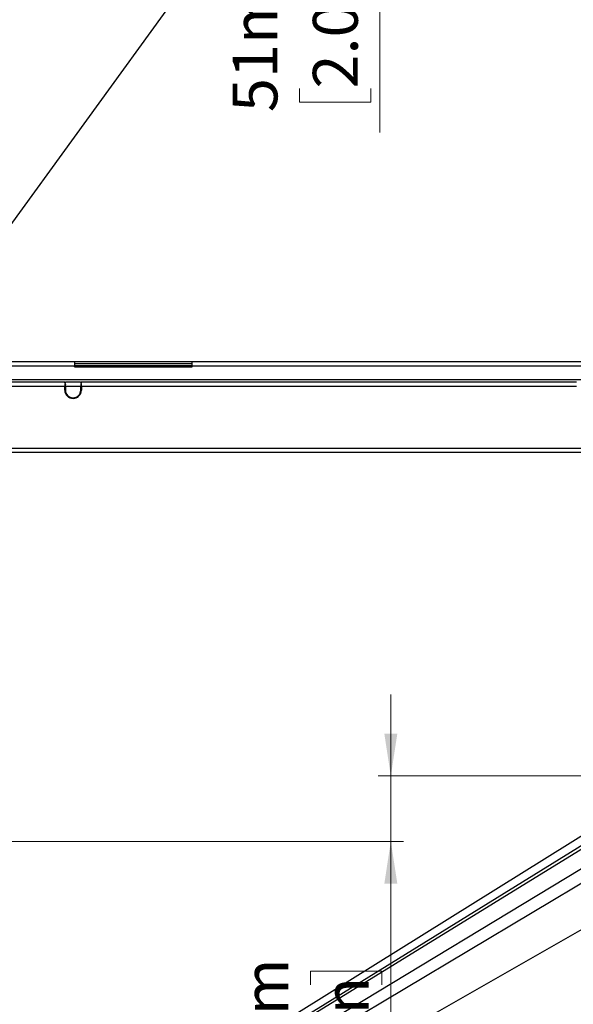
# Model space of a CAD drawing. Units: millimetres. Extents: x 0 to 828, y 0 to 571.
# Drawn here: x 101 to 144, y 77 to 153 of the extents above; entities that cross this region are included whole.
import ezdxf

# ---------------------------------------------------------------- set-up
doc = ezdxf.new("R2010")
doc.units = ezdxf.units.MM
doc.styles.add('SLDTEXTSTYLE0', font='TXT', dxfattribs={"width": 0.75})
doc.dimstyles.new('SLDDIMSTYLE1', dxfattribs={"dimtxt": 3.5, "dimasz": 3.302, "dimexe": 0, "dimexo": 0.0625, "dimgap": 0.875, "dimtad": 1, "dimdec": 0, "dimlfac": 10, "dimrnd": 1e-09, "dimzin": 12, "dimdsep": 46, "dimtxsty": 'SLDTEXTSTYLE0', "dimsah": 1, "dimcen": 0.09, "dimadec": 0, "dimazin": 3, "dimtfac": 1, "dimtdec": 0, "dimtmove": 0, "dimatfit": 0, "dimfxl": 0, "dimfrac": 2, "dimtolj": 1, "dimtzin": 12, "dimarcsym": 0})
doc.dimstyles.new('SLDDIMSTYLE5', dxfattribs={"dimtxt": 0.18, "dimasz": 3.302, "dimexe": 0, "dimexo": 0.0625, "dimgap": 0, "dimtad": 0, "dimtih": 1, "dimtoh": 1, "dimdec": 0, "dimrnd": 1e-09, "dimzin": 0, "dimdsep": 46, "dimtxsty": 'Standard', "dimblk1": 'NONE', "dimblk2": 'NONE', "dimsah": 1, "dimcen": 0.09, "dimadec": 0, "dimazin": 0, "dimtfac": 3.302, "dimtdec": 0, "dimtofl": 0, "dimtmove": 0, "dimatfit": 3, "dimldrblk": 'NONE', "dimfxl": 0, "dimfrac": 2, "dimtolj": 1, "dimtzin": 0, "dimarcsym": 0})

# ---------------------------------------------------------------- blocks, each defined once
blk = doc.blocks.new('_None')
blk = doc.blocks.new('_D_21')
at = {"color": 7, "linetype": 'Continuous', "lineweight": 0}
for p, q in [((128.651, 170.293), (128.651, 176.643)), ((171.295, 170.293), (127.651, 170.293)), ((128.651, 170.293), (128.651, 165.193)), ((78.055, 165.193), (129.651, 165.193)), ((128.651, 165.193), (128.651, 144.646)), ((122.384, 158.314), (122.384, 159.381)), ((122.384, 159.381), (127.94, 159.381)), ((127.94, 159.381), (127.94, 158.314)), ((122.384, 148.072), (122.384, 147.006)), ((127.94, 147.006), (127.94, 148.072)), ((122.384, 147.006), (127.94, 147.006))]:
    blk.add_line(p, q, dxfattribs=at)
at = {"color": 7, "linetype": 'Continuous', "lineweight": 18}
for points in [[(128.651, 170.293), (129.159, 173.595), (128.143, 173.595)], [(128.651, 165.193), (128.143, 161.891), (129.159, 161.891)]]:
    blk.add_solid(points, dxfattribs=at)
at = {"color": 7, "linetype": 'Continuous', "lineweight": 18, "char_height": 3.5, "attachment_point": 1, "rotation": 90, "style": 'SLDTEXTSTYLE0'}
for s, insert in [('51mm', (117.161, 146.232)), ('2.0in', (123.428, 148.072))]:
    blk.add_mtext(s, dxfattribs=dict(at, insert=insert))
blk = doc.blocks.new('_D_35')
at = {"color": 7, "linetype": 'Continuous', "lineweight": 0}
for p, q in [((129.506, 94.508), (129.506, 100.858)), ((175.105, 94.508), (128.506, 94.508)), ((129.506, 89.411), (129.506, 94.508)), ((77.36, 89.411), (130.506, 89.411)), ((129.506, 89.411), (129.506, 64.564)), ((123.239, 78.233), (123.239, 79.299)), ((123.239, 79.299), (128.795, 79.299)), ((128.795, 79.299), (128.795, 78.233)), ((123.239, 67.99), (123.239, 66.924)), ((128.795, 66.924), (128.795, 67.99)), ((123.239, 66.924), (128.795, 66.924))]:
    blk.add_line(p, q, dxfattribs=at)
at = {"color": 7, "linetype": 'Continuous', "lineweight": 18}
for points in [[(129.506, 94.508), (130.014, 97.81), (128.998, 97.81)], [(129.506, 89.411), (128.998, 86.109), (130.014, 86.109)]]:
    blk.add_solid(points, dxfattribs=at)
at = {"color": 7, "linetype": 'Continuous', "lineweight": 18, "char_height": 3.5, "attachment_point": 1, "rotation": 90, "style": 'SLDTEXTSTYLE0'}
for s, insert in [('51mm', (118.016, 66.15)), ('2.0in', (124.284, 67.99))]:
    blk.add_mtext(s, dxfattribs=dict(at, insert=insert))

msp = doc.modelspace()

# ---------------------------------------------------------------- linework, layer by layer
at = {"color": 7, "linetype": 'Continuous', "lineweight": 25}
for p, q in [((104.824804, 126.785866), (74.102482, 126.785866)), ((104.824804, 126.785866), (104.824804, 126.455866)), ((114.024804, 126.785866), (104.824804, 126.785866)), ((104.824804, 126.635866), (114.024804, 126.635866)), ((114.024804, 126.455866), (114.024804, 126.785866)), ((175.247126, 126.785866), (114.024804, 126.785866)), ((73.922482, 126.455866), (104.824804, 126.455866)), ((104.824804, 126.385866), (104.824804, 126.455866)), ((104.824804, 126.385866), (114.024804, 126.385866)), ((114.024804, 126.385866), (114.024804, 126.455866)), ((114.024804, 126.455866), (175.427126, 126.455866)), ((175.427126, 125.365866), (73.922482, 125.365866)), ((104.087937, 125.185866), (74.961671, 125.185866)), ((104.074804, 125.130376), (104.074804, 125.114066)), ((104.074804, 125.114066), (104.124804, 125.114066)), ((104.124804, 125.061373), (104.074804, 125.061373)), ((104.074804, 125.061373), (104.074804, 124.855866)), ((104.087937, 125.150584), (104.087937, 125.185866)), ((104.087937, 125.185866), (104.139057, 125.185866)), ((104.124804, 125.114066), (104.124804, 125.130376)), ((104.124804, 124.855866), (104.124804, 125.061373)), ((105.310551, 125.185866), (104.139057, 125.185866)), ((105.310551, 125.185866), (105.361671, 125.185866)), ((105.324804, 125.130376), (105.324804, 125.114066)), ((105.324804, 125.114066), (105.374804, 125.114066)), ((105.374804, 125.061373), (105.324804, 125.061373)), ((105.324804, 125.061373), (105.324804, 124.855866)), ((143.987937, 125.185866), (105.361671, 125.185866)), ((105.361671, 125.185866), (105.361671, 125.150584)), ((105.374804, 125.114066), (105.374804, 125.130376)), ((105.374804, 124.855866), (105.374804, 125.061373)), ((104.074804, 124.855866), (74.974804, 124.855866)), ((104.124804, 124.967961), (104.074804, 124.967961)), ((104.074804, 124.572934), (104.074804, 124.855866)), ((104.124804, 125.026699), (104.124804, 125.005599)), ((105.324804, 124.855866), (104.124804, 124.855866)), ((104.124804, 124.855866), (104.124804, 124.572934)), ((105.324804, 125.026699), (105.324804, 125.005599)), ((105.374804, 124.967961), (105.324804, 124.967961)), ((105.324804, 124.572934), (105.324804, 124.855866)), ((143.974804, 124.855866), (105.374804, 124.855866)), ((105.374804, 124.855866), (105.374804, 124.572934)), ((77.424804, 120.035866), (171.924804, 120.035866)), ((171.924804, 119.705866), (77.424804, 119.705866))]:
    msp.add_line(p, q, dxfattribs=at)
at = {"color": 8, "linetype": 'Continuous', "lineweight": 25}
msp.add_line((114.024804, 126.455866), (104.824804, 126.455866), dxfattribs=at)
at = {"color": 7, "linetype": 'Continuous', "lineweight": 25}
for radius in [0.65, 0.6]:
    msp.add_arc((104.724804, 124.572934), radius, 180, 0, dxfattribs=at)
for points in [[(104.087937, 125.185866), (104.085748, 125.183402), (104.08137, 125.178473), (104.076993, 125.146408), (104.074804, 125.130376)], [(104.124804, 125.130376), (104.12718, 125.146408), (104.13193, 125.178473), (104.136681, 125.183402), (104.139057, 125.185866)], [(105.310551, 125.185866), (105.312927, 125.183402), (105.317678, 125.178473), (105.322429, 125.146408), (105.324804, 125.130376)], [(105.374804, 125.130376), (105.372615, 125.146408), (105.368238, 125.178473), (105.36386, 125.183402), (105.361671, 125.185866)]]:
    msp.add_open_spline(points, degree=3, dxfattribs=at)

# ---------------------------------------------------------------- dimensions: what is measured, and where the dimension line sits
at = {"color": 7, "linetype": 'Continuous', "lineweight": 18}
for base, p1, p2, picture, middle in [((128.650841, 165.193102), (172.294804, 170.293102), (77.054804, 165.193102), '_D_21', (128.650841, 153.193182)), ((129.506339, 94.508115), (76.359652, 89.410613), (176.104645, 94.508115), '_D_35', (129.506339, 73.111447))]:
    dim = msp.add_linear_dim(base=base, p1=p1, p2=p2, angle=90, dimstyle='SLDDIMSTYLE1', dxfattribs=at)
    dim.commit()
    dim.dimension.update_dxf_attribs({"geometry": picture, "text_midpoint": middle, "dimtype": 160})

# ---------------------------------------------------------------- leaders
at = {"color": 7, "linetype": 'Continuous', "lineweight": 0, "has_arrowhead": 0}
for points in [[(617.738199, 381.103907), (0, 0)], [(628.728407, 380.12767), (0, 0)], [(114.92419, 379.933907), (0, 0)], [(636.562207, 379.847891), (0, 0)], [(122.388673, 379.833907), (0, 0)], [(608.139996, 378.344203), (0, 0)], [(614.739479, 378.135403), (0, 0)], [(657.265821, 375.791102), (0, 0)], [(143.50387, 375.670138), (0, 0)], [(774.586455, 375.465795), (0, 0)], [(271.779527, 374.183907), (0, 0)], [(446.965253, 198.935448), (0, 0)], [(735.39073, 198.790631), (0, 0)], [(744.698786, 194.005476), (0, 0)], [(744.226465, 161.95803), (0, 0)], [(454.988361, 150.561999), (0, 0)], [(743.327054, 149.97138), (0, 0)]]:
    msp.add_leader(points, dimstyle='SLDDIMSTYLE5', dxfattribs=at)

doc.saveas('drawing.dxf')
